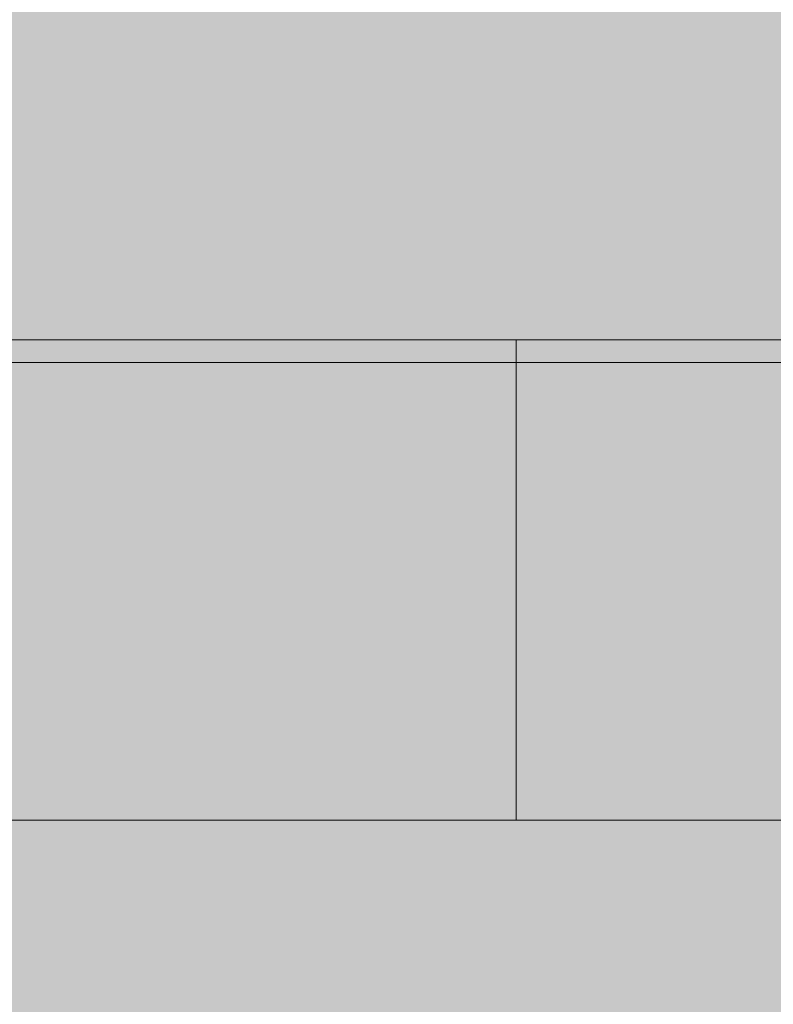
# Model space of a CAD drawing. Units: inches. Extents: x -58 to 353, y -876 to -400.
# Drawn here: x 88 to 90, y -582 to -581 of the extents above; entities that cross this region are included whole.
import ezdxf

# ---------------------------------------------------------------- set-up
doc = ezdxf.new("R2010")
doc.units = ezdxf.units.IN
doc.header["$MEASUREMENT"] = 0
doc.layers.add('_U+0421_U+043B_U+043E_U+0439 1', color=7, linetype='Continuous')

# ---------------------------------------------------------------- blocks, each defined once
blk = doc.blocks.new('block 36')
at = {"layer": '_U+0421_U+043B_U+043E_U+0439 1', "lineweight": 0}
for points in [[(88.3269, -581.06), (88.3271, -581.06)], [(88.3269, -581.06), (88.3269, -581.06)], [(88.3271, -581.06), (88.3273, -581.06)], [(88.3273, -581.06), (88.3277, -581.06)], [(88.3277, -581.06), (88.3282, -581.06)], [(88.3282, -581.06), (88.3287, -581.06)], [(88.3287, -581.06), (88.3294, -581.06)], [(88.3294, -581.06), (88.3298, -581.06)], [(88.3298, -581.06), (88.3303, -581.06)], [(88.3303, -581.06), (88.3308, -581.06)], [(88.3308, -581.06), (88.3313, -581.06)], [(88.3313, -581.06), (88.3318, -581.06)], [(88.3318, -581.06), (88.3324, -581.06)], [(88.3324, -581.06), (88.3329, -581.06)], [(88.3329, -581.06), (88.3335, -581.06)], [(88.3335, -581.06), (88.3341, -581.06)], [(88.3341, -581.06), (88.3347, -581.06)], [(88.3347, -581.06), (88.3353, -581.06)], [(88.3353, -581.06), (88.3359, -581.06)], [(88.3359, -581.06), (88.3366, -581.06)], [(88.3366, -581.06), (88.3372, -581.06)], [(88.3372, -581.06), (88.3379, -581.06)], [(88.3379, -581.06), (88.3386, -581.06)], [(88.3386, -581.06), (88.3393, -581.06)], [(88.3393, -581.06), (88.3401, -581.06)], [(88.3401, -581.06), (88.3408, -581.06)], [(88.3408, -581.06), (88.3416, -581.06)], [(88.3416, -581.06), (88.3423, -581.06)], [(88.3423, -581.06), (88.3431, -581.06)], [(88.3431, -581.06), (88.3439, -581.06)], [(88.3439, -581.06), (88.3448, -581.06)], [(88.3448, -581.06), (88.3456, -581.06)], [(88.3456, -581.06), (88.3465, -581.06)], [(88.3465, -581.06), (88.3474, -581.06)], [(88.3474, -581.06), (88.3482, -581.06)], [(88.3482, -581.06), (88.3492, -581.06)], [(88.3492, -581.06), (88.3501, -581.06)], [(88.3501, -581.06), (88.351, -581.06)], [(88.351, -581.06), (88.352, -581.06)], [(88.352, -581.06), (88.353, -581.06)], [(88.353, -581.06), (88.3539, -581.06)], [(88.3539, -581.06), (88.355, -581.06)], [(88.355, -581.06), (88.356, -581.06)], [(88.356, -581.06), (88.357, -581.06)], [(88.357, -581.06), (88.3581, -581.06)], [(88.3581, -581.06), (88.3591, -581.06)], [(88.3591, -581.06), (88.3602, -581.06)], [(88.3602, -581.06), (88.3613, -581.06)], [(88.3613, -581.06), (88.3624, -581.06)], [(88.3624, -581.06), (88.3636, -581.06)], [(88.3636, -581.06), (88.3647, -581.06)], [(88.3647, -581.06), (88.3659, -581.06)], [(88.3659, -581.06), (88.3671, -581.06)], [(88.3671, -581.06), (88.3683, -581.06)], [(88.3683, -581.06), (88.3695, -581.06)], [(88.3695, -581.06), (88.3707, -581.06)], [(88.3707, -581.06), (88.372, -581.06)], [(88.372, -581.06), (88.3733, -581.06)], [(88.3733, -581.06), (88.3745, -581.06)], [(88.3745, -581.06), (88.3759, -581.06)], [(88.3759, -581.06), (88.3772, -581.06)], [(88.3772, -581.06), (88.3786, -581.06)], [(88.3786, -581.06), (88.38, -581.06)], [(88.38, -581.06), (88.3815, -581.06)], [(88.3815, -581.06), (88.383, -581.06)], [(88.383, -581.06), (88.3845, -581.06)], [(88.3845, -581.06), (88.386, -581.06)], [(88.386, -581.06), (88.3876, -581.06)], [(88.3876, -581.06), (88.3892, -581.06)], [(88.3892, -581.06), (88.3909, -581.06)], [(88.3909, -581.06), (88.3925, -581.06)], [(88.3925, -581.06), (88.3942, -581.06)], [(88.3942, -581.06), (88.396, -581.06)], [(88.396, -581.06), (88.3977, -581.06)], [(88.3977, -581.06), (88.3995, -581.06)], [(88.3995, -581.06), (88.4014, -581.06)], [(88.4014, -581.06), (88.4032, -581.06)], [(88.4032, -581.06), (88.4051, -581.06)], [(88.4051, -581.06), (88.4071, -581.06)], [(88.4071, -581.06), (88.409, -581.06)], [(88.409, -581.06), (88.411, -581.06)], [(88.411, -581.06), (88.413, -581.06)], [(88.413, -581.06), (88.4151, -581.06)], [(88.4151, -581.06), (88.4172, -581.06)], [(88.4172, -581.06), (88.4193, -581.06)], [(88.4193, -581.06), (88.4215, -581.06)], [(88.4215, -581.06), (88.4237, -581.06)], [(88.4237, -581.06), (88.4259, -581.06)], [(88.4259, -581.06), (88.4281, -581.06)], [(88.4281, -581.06), (88.4304, -581.06)], [(88.4304, -581.06), (88.4327, -581.06)], [(88.4327, -581.06), (88.4351, -581.06)], [(88.4351, -581.06), (88.4375, -581.06)], [(88.4375, -581.06), (88.4399, -581.06)], [(88.4399, -581.06), (88.4423, -581.06)], [(88.4423, -581.06), (88.4448, -581.06)], [(88.4448, -581.06), (88.4473, -581.06)], [(88.4473, -581.06), (88.4498, -581.06)], [(88.4498, -581.06), (88.4524, -581.06)], [(88.4524, -581.06), (88.455, -581.06)], [(88.455, -581.06), (88.4576, -581.06)], [(88.4576, -581.06), (88.4603, -581.06)], [(88.4603, -581.06), (88.463, -581.06)], [(88.463, -581.06), (88.4657, -581.06)], [(88.4657, -581.06), (88.4685, -581.06)], [(88.4685, -581.06), (88.4713, -581.06)], [(88.4713, -581.06), (88.4741, -581.06)], [(88.4741, -581.06), (88.477, -581.06)], [(88.477, -581.06), (88.4799, -581.06)], [(88.4799, -581.06), (88.4828, -581.06)], [(88.4828, -581.06), (88.4857, -581.06)], [(88.4857, -581.06), (88.4885, -581.06)], [(88.4885, -581.06), (88.4914, -581.06)], [(88.4914, -581.06), (88.4943, -581.06)], [(88.4943, -581.06), (88.4971, -581.06)], [(88.4971, -581.06), (88.4999, -581.06)], [(88.4999, -581.06), (88.5028, -581.06)], [(88.5028, -581.06), (88.5056, -581.06)], [(88.5056, -581.06), (88.5084, -581.06)], [(88.5084, -581.06), (88.5112, -581.06)], [(88.5112, -581.06), (88.514, -581.06)], [(88.514, -581.06), (88.5167, -581.06)], [(88.5167, -581.06), (88.5195, -581.06)], [(88.5195, -581.06), (88.5223, -581.06)], [(88.5223, -581.06), (88.525, -581.06)], [(88.525, -581.06), (88.5277, -581.06)], [(88.5277, -581.06), (88.5304, -581.06)], [(88.5304, -581.06), (88.5332, -581.06)], [(88.5332, -581.06), (88.5359, -581.06)], [(88.5359, -581.06), (88.5385, -581.06)], [(88.5385, -581.06), (88.5412, -581.06)], [(88.5412, -581.06), (88.5439, -581.06)], [(88.5439, -581.06), (88.5465, -581.06)], [(88.5465, -581.06), (88.5492, -581.06)], [(88.5492, -581.06), (88.5518, -581.06)], [(88.5518, -581.06), (88.5544, -581.06)], [(88.5544, -581.06), (88.557, -581.06)], [(88.557, -581.06), (88.5596, -581.06)], [(88.5596, -581.06), (88.5622, -581.06)], [(88.5622, -581.06), (88.5648, -581.06)], [(88.5648, -581.06), (88.5674, -581.06)], [(88.5674, -581.06), (88.5699, -581.06)], [(88.5699, -581.06), (88.5725, -581.06)], [(88.5725, -581.06), (88.575, -581.06)], [(88.575, -581.06), (88.5775, -581.06)], [(88.5775, -581.06), (88.5801, -581.06)], [(88.5801, -581.06), (88.5826, -581.06)], [(88.5826, -581.06), (88.5851, -581.06)], [(88.5851, -581.06), (88.5875, -581.06)], [(88.5875, -581.06), (88.59, -581.06)], [(88.59, -581.06), (88.5925, -581.06)], [(88.5925, -581.06), (88.5949, -581.06)], [(88.5949, -581.06), (88.5974, -581.06)], [(88.5974, -581.06), (88.5998, -581.06)], [(88.5998, -581.06), (88.6022, -581.06)], [(88.6022, -581.06), (88.6046, -581.06)], [(88.6046, -581.06), (88.607, -581.06)], [(88.607, -581.06), (88.6094, -581.06)], [(88.6094, -581.06), (88.6118, -581.06)], [(88.6118, -581.06), (88.6141, -581.06)], [(88.6141, -581.06), (88.6165, -581.06)], [(88.6165, -581.06), (88.6189, -581.06)], [(88.6189, -581.06), (88.6212, -581.06)], [(88.6212, -581.06), (88.6236, -581.06)], [(88.6236, -581.06), (88.6259, -581.06)], [(88.6259, -581.06), (88.6283, -581.06)], [(88.6283, -581.06), (88.6307, -581.06)], [(88.6307, -581.06), (88.633, -581.06)], [(88.633, -581.06), (88.6354, -581.06)], [(88.6354, -581.06), (88.6378, -581.06)], [(88.6378, -581.06), (88.6402, -581.06)], [(88.6402, -581.06), (88.6425, -581.06)], [(88.6425, -581.06), (88.6449, -581.06)], [(88.6449, -581.06), (88.6473, -581.06)], [(88.6473, -581.06), (88.6496, -581.06)], [(88.6496, -581.06), (88.652, -581.06)], [(88.652, -581.06), (88.6544, -581.06)], [(88.6544, -581.06), (88.6568, -581.06)], [(88.6568, -581.06), (88.6592, -581.06)], [(88.6592, -581.06), (88.6615, -581.06)], [(88.6615, -581.06), (88.6639, -581.06)], [(88.6639, -581.06), (88.6663, -581.06)], [(88.6663, -581.06), (88.6687, -581.06)], [(88.6687, -581.06), (88.6711, -581.06)], [(88.6711, -581.06), (88.6734, -581.06)], [(88.6734, -581.06), (88.6758, -581.06)], [(88.6758, -581.06), (88.6782, -581.06)], [(88.6782, -581.06), (88.6806, -581.06)], [(88.6806, -581.06), (88.683, -581.06)], [(88.683, -581.06), (88.6854, -581.06)], [(88.6854, -581.06), (88.6878, -581.06)], [(88.6878, -581.06), (88.6902, -581.06)], [(88.6902, -581.06), (88.6926, -581.06)], [(88.6926, -581.06), (88.695, -581.06)], [(88.695, -581.06), (88.6974, -581.06)], [(88.6974, -581.06), (88.6998, -581.06)], [(88.6998, -581.06), (88.7022, -581.06)], [(88.7022, -581.06), (88.7046, -581.06)], [(88.7046, -581.06), (88.707, -581.06)], [(88.707, -581.06), (88.7094, -581.06)], [(88.7094, -581.06), (88.7118, -581.06)], [(88.7118, -581.06), (88.7142, -581.06)], [(88.7142, -581.06), (88.7166, -581.06)], [(88.7166, -581.06), (88.719, -581.06)], [(88.719, -581.06), (88.7214, -581.06)], [(88.7214, -581.06), (88.7238, -581.06)], [(88.7238, -581.06), (88.7262, -581.06)], [(88.7262, -581.06), (88.7286, -581.06)], [(88.7286, -581.06), (88.731, -581.06)], [(88.731, -581.06), (88.7335, -581.06)], [(88.7335, -581.06), (88.7359, -581.06)], [(88.7359, -581.06), (89.3199, -581.06)], [(89.3199, -581.06), (89.8553, -581.06)], [(88.3269, -581.1), (88.3271, -581.1)], [(88.3269, -581.1), (88.3269, -581.1)], [(88.3271, -581.1), (88.3273, -581.1)], [(88.3273, -581.1), (88.3277, -581.1)], [(88.3277, -581.1), (88.3282, -581.1)], [(88.3282, -581.1), (88.3287, -581.1)], [(88.3287, -581.1), (88.3294, -581.1)], [(88.3294, -581.1), (88.3298, -581.1)], [(88.3298, -581.1), (88.3303, -581.1)], [(88.3303, -581.1), (88.3308, -581.1)], [(88.3308, -581.1), (88.3313, -581.1)], [(88.3313, -581.1), (88.3318, -581.1)], [(88.3318, -581.1), (88.3324, -581.1)], [(88.3324, -581.1), (88.3329, -581.1)], [(88.3329, -581.1), (88.3335, -581.1)], [(88.3335, -581.1), (88.3341, -581.1)], [(88.3341, -581.1), (88.3347, -581.1)], [(88.3347, -581.1), (88.3353, -581.1)], [(88.3353, -581.1), (88.3359, -581.1)], [(88.3359, -581.1), (88.3366, -581.1)], [(88.3366, -581.1), (88.3372, -581.1)], [(88.3372, -581.1), (88.3379, -581.1)], [(88.3379, -581.1), (88.3386, -581.1)], [(88.3386, -581.1), (88.3393, -581.1)], [(88.3393, -581.1), (88.3401, -581.1)], [(88.3401, -581.1), (88.3408, -581.1)], [(88.3408, -581.1), (88.3416, -581.1)], [(88.3416, -581.1), (88.3423, -581.1)], [(88.3423, -581.1), (88.3431, -581.1)], [(88.3431, -581.1), (88.3439, -581.1)], [(88.3439, -581.1), (88.3448, -581.1)], [(88.3448, -581.1), (88.3456, -581.1)], [(88.3456, -581.1), (88.3465, -581.1)], [(88.3465, -581.1), (88.3474, -581.1)], [(88.3474, -581.1), (88.3482, -581.1)], [(88.3482, -581.1), (88.3492, -581.1)], [(88.3492, -581.1), (88.3501, -581.1)], [(88.3501, -581.1), (88.351, -581.1)], [(88.351, -581.1), (88.352, -581.1)], [(88.352, -581.1), (88.353, -581.1)], [(88.353, -581.1), (88.3539, -581.1)], [(88.3539, -581.1), (88.355, -581.1)], [(88.355, -581.1), (88.356, -581.1)], [(88.356, -581.1), (88.357, -581.1)], [(88.357, -581.1), (88.3581, -581.1)], [(88.3581, -581.1), (88.3591, -581.1)], [(88.3591, -581.1), (88.3602, -581.1)], [(88.3602, -581.1), (88.3613, -581.1)], [(88.3613, -581.1), (88.3624, -581.1)], [(88.3624, -581.1), (88.3636, -581.1)], [(88.3636, -581.1), (88.3647, -581.1)], [(88.3647, -581.1), (88.3659, -581.1)], [(88.3659, -581.1), (88.3671, -581.1)], [(88.3671, -581.1), (88.3683, -581.1)], [(88.3683, -581.1), (88.3695, -581.1)], [(88.3695, -581.1), (88.3707, -581.1)], [(88.3707, -581.1), (88.372, -581.1)], [(88.372, -581.1), (88.3733, -581.1)], [(88.3733, -581.1), (88.3745, -581.1)], [(88.3745, -581.1), (88.3759, -581.1)], [(88.3759, -581.1), (88.3772, -581.1)], [(88.3772, -581.1), (88.3786, -581.1)], [(88.3786, -581.1), (88.38, -581.1)], [(88.38, -581.1), (88.3815, -581.1)], [(88.3815, -581.1), (88.383, -581.1)], [(88.383, -581.1), (88.3845, -581.1)], [(88.3845, -581.1), (88.386, -581.1)], [(88.386, -581.1), (88.3876, -581.1)], [(88.3876, -581.1), (88.3892, -581.1)], [(88.3892, -581.1), (88.3909, -581.1)], [(88.3909, -581.1), (88.3925, -581.1)], [(88.3925, -581.1), (88.3942, -581.1)], [(88.3942, -581.1), (88.396, -581.1)], [(88.396, -581.1), (88.3977, -581.1)], [(88.3977, -581.1), (88.3995, -581.1)], [(88.3995, -581.1), (88.4014, -581.1)], [(88.4014, -581.1), (88.4032, -581.1)], [(88.4032, -581.1), (88.4051, -581.1)], [(88.4051, -581.1), (88.4071, -581.1)], [(88.4071, -581.1), (88.409, -581.1)], [(88.409, -581.1), (88.411, -581.1)], [(88.411, -581.1), (88.413, -581.1)], [(88.413, -581.1), (88.4151, -581.1)], [(88.4151, -581.1), (88.4172, -581.1)], [(88.4172, -581.1), (88.4193, -581.1)], [(88.4193, -581.1), (88.4215, -581.1)], [(88.4215, -581.1), (88.4237, -581.1)], [(88.4237, -581.1), (88.4259, -581.1)], [(88.4259, -581.1), (88.4281, -581.1)], [(88.4281, -581.1), (88.4304, -581.1)], [(88.4304, -581.1), (88.4327, -581.1)], [(88.4327, -581.1), (88.4351, -581.1)], [(88.4351, -581.1), (88.4375, -581.1)], [(88.4375, -581.1), (88.4399, -581.1)], [(88.4399, -581.1), (88.4423, -581.1)], [(88.4423, -581.1), (88.4448, -581.1)], [(88.4448, -581.1), (88.4473, -581.1)], [(88.4473, -581.1), (88.4498, -581.1)], [(88.4498, -581.1), (88.4524, -581.1)], [(88.4524, -581.1), (88.455, -581.1)], [(88.455, -581.1), (88.4576, -581.1)], [(88.4576, -581.1), (88.4603, -581.1)], [(88.4603, -581.1), (88.463, -581.1)], [(88.463, -581.1), (88.4657, -581.1)], [(88.4657, -581.1), (88.4685, -581.1)], [(88.4685, -581.1), (88.4713, -581.1)], [(88.4713, -581.1), (88.4741, -581.1)], [(88.4741, -581.1), (88.477, -581.1)], [(88.477, -581.1), (88.4799, -581.1)], [(88.4799, -581.1), (88.4828, -581.1)], [(88.4828, -581.1), (88.4857, -581.1)], [(88.4857, -581.1), (88.4885, -581.1)], [(88.4885, -581.1), (88.4914, -581.1)], [(88.4914, -581.1), (88.4943, -581.1)], [(88.4943, -581.1), (88.4971, -581.1)], [(88.4971, -581.1), (88.4999, -581.1)], [(88.4999, -581.1), (88.5028, -581.1)], [(88.5028, -581.1), (88.5056, -581.1)], [(88.5056, -581.1), (88.5084, -581.1)], [(88.5084, -581.1), (88.5112, -581.1)], [(88.5112, -581.1), (88.514, -581.1)], [(88.514, -581.1), (88.5167, -581.1)], [(88.5167, -581.1), (88.5195, -581.1)], [(88.5195, -581.1), (88.5223, -581.1)], [(88.5223, -581.1), (88.525, -581.1)], [(88.525, -581.1), (88.5277, -581.1)], [(88.5277, -581.1), (88.5304, -581.1)], [(88.5304, -581.1), (88.5332, -581.1)], [(88.5332, -581.1), (88.5359, -581.1)], [(88.5359, -581.1), (88.5385, -581.1)], [(88.5385, -581.1), (88.5412, -581.1)], [(88.5412, -581.1), (88.5439, -581.1)], [(88.5439, -581.1), (88.5465, -581.1)], [(88.5465, -581.1), (88.5492, -581.1)], [(88.5492, -581.1), (88.5518, -581.1)], [(88.5518, -581.1), (88.5544, -581.1)], [(88.5544, -581.1), (88.557, -581.1)], [(88.557, -581.1), (88.5596, -581.1)], [(88.5596, -581.1), (88.5622, -581.1)], [(88.5622, -581.1), (88.5648, -581.1)], [(88.5648, -581.1), (88.5674, -581.1)], [(88.5674, -581.1), (88.5699, -581.1)], [(88.5699, -581.1), (88.5725, -581.1)], [(88.5725, -581.1), (88.575, -581.1)], [(88.575, -581.1), (88.5775, -581.1)], [(88.5775, -581.1), (88.5801, -581.1)], [(88.5801, -581.1), (88.5826, -581.1)], [(88.5826, -581.1), (88.5851, -581.1)], [(88.5851, -581.1), (88.5875, -581.1)], [(88.5875, -581.1), (88.59, -581.1)], [(88.59, -581.1), (88.5925, -581.1)], [(88.5925, -581.1), (88.5949, -581.1)], [(88.5949, -581.1), (88.5974, -581.1)], [(88.5974, -581.1), (88.5998, -581.1)], [(88.5998, -581.1), (88.6022, -581.1)], [(88.6022, -581.1), (88.6046, -581.1)], [(88.6046, -581.1), (88.607, -581.1)], [(88.607, -581.1), (88.6094, -581.1)], [(88.6094, -581.1), (88.6118, -581.1)], [(88.6118, -581.1), (88.6141, -581.1)], [(88.6141, -581.1), (88.6165, -581.1)], [(88.6165, -581.1), (88.6189, -581.1)], [(88.6189, -581.1), (88.6212, -581.1)], [(88.6212, -581.1), (88.6236, -581.1)], [(88.6236, -581.1), (88.6259, -581.1)], [(88.6259, -581.1), (88.6283, -581.1)], [(88.6283, -581.1), (88.6307, -581.1)], [(88.6307, -581.1), (88.633, -581.1)], [(88.633, -581.1), (88.6354, -581.1)], [(88.6354, -581.1), (88.6378, -581.1)], [(88.6378, -581.1), (88.6402, -581.1)], [(88.6402, -581.1), (88.6425, -581.1)], [(88.6425, -581.1), (88.6449, -581.1)], [(88.6449, -581.1), (88.6473, -581.1)], [(88.6473, -581.1), (88.6496, -581.1)], [(88.6496, -581.1), (88.652, -581.1)], [(88.652, -581.1), (88.6544, -581.1)], [(88.6544, -581.1), (88.6568, -581.1)], [(88.6568, -581.1), (88.6592, -581.1)], [(88.6592, -581.1), (88.6615, -581.1)], [(88.6615, -581.1), (88.6639, -581.1)], [(88.6639, -581.1), (88.6663, -581.1)], [(88.6663, -581.1), (88.6687, -581.1)], [(88.6687, -581.1), (88.6711, -581.1)], [(88.6711, -581.1), (88.6734, -581.1)], [(88.6734, -581.1), (88.6758, -581.1)], [(88.6758, -581.1), (88.6782, -581.1)], [(88.6782, -581.1), (88.6806, -581.1)], [(88.6806, -581.1), (88.683, -581.1)], [(88.683, -581.1), (88.6854, -581.1)], [(88.6854, -581.1), (88.6878, -581.1)], [(88.6878, -581.1), (88.6902, -581.1)], [(88.6902, -581.1), (88.6926, -581.1)], [(88.6926, -581.1), (88.695, -581.1)], [(88.695, -581.1), (88.6974, -581.1)], [(88.6974, -581.1), (88.6998, -581.1)], [(88.6998, -581.1), (88.7022, -581.1)], [(88.7022, -581.1), (88.7046, -581.1)], [(88.7046, -581.1), (88.707, -581.1)], [(88.707, -581.1), (88.7094, -581.1)], [(88.7094, -581.1), (88.7118, -581.1)], [(88.7118, -581.1), (88.7142, -581.1)], [(88.7142, -581.1), (88.7166, -581.1)], [(88.7166, -581.1), (88.719, -581.1)], [(88.719, -581.1), (88.7214, -581.1)], [(88.7214, -581.1), (88.7238, -581.1)], [(88.7238, -581.1), (88.7262, -581.1)], [(88.7262, -581.1), (88.7286, -581.1)], [(88.7286, -581.1), (88.731, -581.1)], [(88.731, -581.1), (88.7335, -581.1)], [(88.7335, -581.1), (88.7359, -581.1)], [(88.7359, -581.1), (89.3199, -581.1)], [(89.3199, -581.1), (89.8553, -581.1)]]:
    blk.add_lwpolyline(points, dxfattribs=at)
blk = doc.blocks.new('block 39')
at = {"layer": '_U+0421_U+043B_U+043E_U+0439 1', "lineweight": 0}
blk.add_lwpolyline([(43.2728, -581.9), (110.9528, -581.9)], dxfattribs=at)
blk = doc.blocks.new('block 41')
at = {"layer": '_U+0421_U+043B_U+043E_U+0439 1', "lineweight": 0}
for points in [[(88.1807, -581.06), (88.3389, -581.06)], [(88.3402, -581.06), (88.2437, -581.06)], [(88.7624, -581.06), (88.3389, -581.06)], [(88.4319, -581.06), (88.3402, -581.06)], [(88.5191, -581.06), (88.4319, -581.06)], [(88.6018, -581.06), (88.5191, -581.06)], [(88.68, -581.06), (88.6018, -581.06)], [(88.7537, -581.06), (88.68, -581.06)], [(88.8231, -581.06), (88.7537, -581.06)], [(88.7624, -581.06), (88.9473, -581.06)], [(88.8882, -581.06), (88.8231, -581.06)], [(88.9491, -581.06), (88.8882, -581.06)], [(89.346, -581.06), (88.9473, -581.06)], [(89.0058, -581.06), (88.9491, -581.06)], [(89.0584, -581.06), (89.0058, -581.06)], [(89.107, -581.06), (89.0584, -581.06)], [(89.1515, -581.06), (89.107, -581.06)], [(89.1922, -581.06), (89.1515, -581.06)], [(89.1922, -581.1), (89.1922, -581.06)], [(89.7892, -581.06), (89.1922, -581.06)], [(89.346, -581.06), (89.5095, -581.06)], [(89.9311, -581.06), (89.5095, -581.06)], [(88.1807, -581.1), (88.3389, -581.1)], [(88.3402, -581.1), (88.2437, -581.1)], [(88.3389, -581.1), (88.7624, -581.1)], [(88.4319, -581.1), (88.3402, -581.1)], [(88.5191, -581.1), (88.4319, -581.1)], [(88.6018, -581.1), (88.5191, -581.1)], [(88.68, -581.1), (88.6018, -581.1)], [(88.7537, -581.1), (88.68, -581.1)], [(88.8231, -581.1), (88.7537, -581.1)], [(88.7624, -581.1), (88.9473, -581.1)], [(88.8882, -581.1), (88.8231, -581.1)], [(88.9491, -581.1), (88.8882, -581.1)], [(88.9473, -581.1), (89.346, -581.1)], [(89.0058, -581.1), (88.9491, -581.1)], [(89.0584, -581.1), (89.0058, -581.1)], [(89.107, -581.1), (89.0584, -581.1)], [(89.1515, -581.1), (89.107, -581.1)], [(89.1922, -581.1), (89.1515, -581.1)], [(89.7892, -581.1), (89.1922, -581.1)], [(89.346, -581.1), (89.5095, -581.1)], [(89.5095, -581.1), (89.9311, -581.1)]]:
    blk.add_lwpolyline(points, dxfattribs=at)
blk = doc.blocks.new('block 42')
at = {"layer": '_U+0421_U+043B_U+043E_U+0439 1', "lineweight": 0}
for points in [[(88.3402, -581.1), (88.2437, -581.1)], [(88.4319, -581.1), (88.3402, -581.1)], [(88.5191, -581.1), (88.4319, -581.1)], [(88.6018, -581.1), (88.5191, -581.1)], [(88.68, -581.1), (88.6018, -581.1)], [(88.7537, -581.1), (88.68, -581.1)], [(88.8231, -581.1), (88.7537, -581.1)], [(88.8882, -581.1), (88.8231, -581.1)], [(88.9491, -581.1), (88.8882, -581.1)], [(89.0058, -581.1), (88.9491, -581.1)], [(89.0584, -581.1), (89.0058, -581.1)], [(89.107, -581.1), (89.0584, -581.1)], [(89.1515, -581.1), (89.107, -581.1)], [(89.1922, -581.1), (89.1515, -581.1)], [(89.1922, -581.9), (89.1922, -581.1)], [(89.7892, -581.1), (89.1922, -581.1)], [(88.3402, -581.9), (88.2437, -581.9)], [(88.4319, -581.9), (88.3402, -581.9)], [(88.5191, -581.9), (88.4319, -581.9)], [(88.6018, -581.9), (88.5191, -581.9)], [(88.68, -581.9), (88.6018, -581.9)], [(88.7537, -581.9), (88.68, -581.9)], [(88.8231, -581.9), (88.7537, -581.9)], [(88.8882, -581.9), (88.8231, -581.9)], [(88.9491, -581.9), (88.8882, -581.9)], [(89.0058, -581.9), (88.9491, -581.9)], [(89.0584, -581.9), (89.0058, -581.9)], [(89.107, -581.9), (89.0584, -581.9)], [(89.1515, -581.9), (89.107, -581.9)], [(89.1922, -581.9), (89.1515, -581.9)], [(89.7892, -581.9), (89.1922, -581.9)]]:
    blk.add_lwpolyline(points, dxfattribs=at)
blk = doc.blocks.new('block 2')
at = {"layer": '_U+0421_U+043B_U+043E_U+0439 1'}
for name in ['block 41', 'block 36', 'block 42', 'block 39']:
    blk.add_blockref(name, (0, 0), dxfattribs=at)

msp = doc.modelspace()

# ---------------------------------------------------------------- hatches: boundary and pattern name
at = {"layer": '_U+0421_U+043B_U+043E_U+0439 1', "true_color": 0xfce0b3}
h = msp.add_hatch(color=41, dxfattribs=at)
h.dxf.hatch_style = 2
edge = h.paths.add_edge_path()
edge.add_spline(control_points=[(174.6794, -688.9291), (174.6794, -688.9291), (-13.0128, -688.9291), (-13.0128, -688.9291), (-28.044, -688.9291), (-40.2292, -676.7439), (-40.2292, -661.7127), (-40.2292, -661.7127), (-40.2292, -519.2873), (-40.2292, -519.2873), (-40.2292, -504.2561), (-28.044, -492.0709), (-13.0128, -492.0709), (-13.0128, -492.0709), (174.6794, -492.0709), (174.6794, -492.0709), (189.7106, -492.0709), (201.8958, -504.2561), (201.8958, -519.2873), (201.8958, -519.2873), (201.8958, -661.7127), (201.8958, -661.7127), (201.8958, -676.7439), (189.7106, -688.9291), (174.6794, -688.9291)], knot_values=[0, 0, 0, 0, 1, 1, 1, 2, 2, 2, 3, 3, 3, 4, 4, 4, 5, 5, 5, 6, 6, 6, 7, 7, 7, 8, 8, 8, 8], degree=3, periodic=1)

# ---------------------------------------------------------------- linework, layer by layer
at = {"layer": '_U+0421_U+043B_U+043E_U+0439 1', "color": 250, "lineweight": 18, "true_color": 0x1c1c1b}
msp.add_open_spline([(174.6794, -688.9291), (174.6794, -688.9291), (-13.0128, -688.9291), (-13.0128, -688.9291), (-28.044, -688.9291), (-40.2292, -676.7439), (-40.2292, -661.7127), (-40.2292, -661.7127), (-40.2292, -519.2873), (-40.2292, -519.2873), (-40.2292, -504.2561), (-28.044, -492.0709), (-13.0128, -492.0709), (-13.0128, -492.0709), (174.6794, -492.0709), (174.6794, -492.0709), (189.7106, -492.0709), (201.8958, -504.2561), (201.8958, -519.2873), (201.8958, -519.2873), (201.8958, -661.7127), (201.8958, -661.7127), (201.8958, -676.7439), (189.7106, -688.9291), (174.6794, -688.9291)], degree=3, knots=[0, 0, 0, 0, 1, 1, 1, 2, 2, 2, 3, 3, 3, 4, 4, 4, 5, 5, 5, 6, 6, 6, 7, 7, 7, 8, 8, 8, 8], dxfattribs=at)

# ---------------------------------------------------------------- block references
at = {"layer": '_U+0421_U+043B_U+043E_U+0439 1'}
msp.add_blockref('block 2', (0, 0), dxfattribs=at)

doc.saveas('drawing.dxf')
